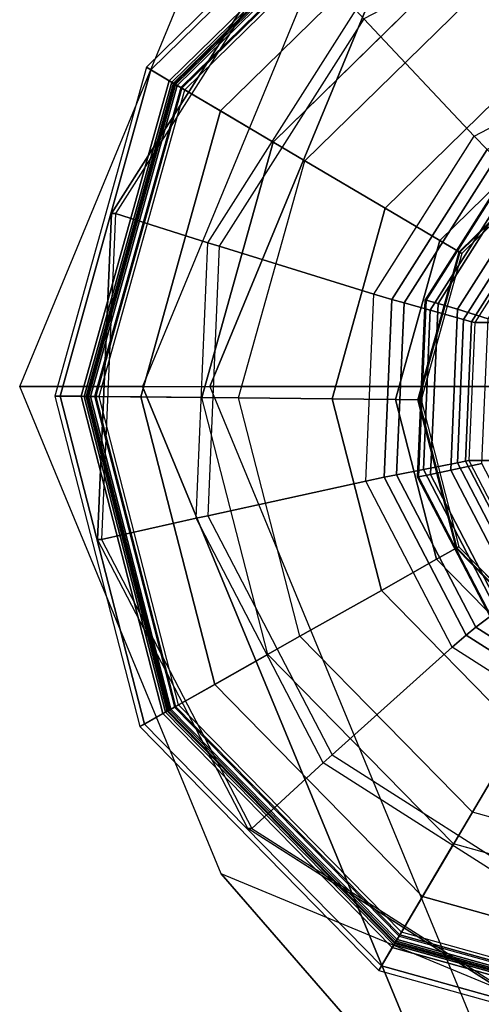
# Model space of a CAD drawing. Units: inches. Extents: x -410 to 34, y 90 to 438.
# Drawn here: x -245 to -245, y 223 to 224 of the extents above; entities that cross this region are included whole.
import ezdxf

# ---------------------------------------------------------------- set-up
doc = ezdxf.new("R2010")
doc.units = ezdxf.units.IN
doc.header["$MEASUREMENT"] = 0
doc.layers.add('SEAT-GLIDE', color=5, linetype='Continuous')
doc.layers.add('SEAT-LEG', color=5, linetype='Continuous')

# ---------------------------------------------------------------- blocks, each defined once
blk = doc.blocks.new('F867Z-OBRWPNR1FK_0T')
at = {"layer": 'SEAT-GLIDE'}
for points in [[(13.0455, -34.61451, 0.0377), (13.25534, -34.67301, 0.0377), (13.2658, -34.65531, 0.07446), (13.04571, -34.59395, 0.07446)], [(13.26763, -34.65221, 0.11641), (13.04575, -34.59034, 0.11641), (13.04557, -34.60822, 0.25707), (13.25854, -34.66759, 0.25707)], [(13.04571, -34.59395, 0.07446), (13.2658, -34.65531, 0.07446), (13.26763, -34.65221, 0.11641), (13.04575, -34.59034, 0.11641)], [(13.25854, -34.66759, 0.25707), (13.04557, -34.60822, 0.25707), (13.04553, -34.61153, 0.26331), (13.25686, -34.67044, 0.26331)], [(13.04516, -34.64838, 0.01267), (13.23811, -34.70217, 0.01267), (13.25534, -34.67301, 0.0377), (13.0455, -34.61451, 0.0377)], [(13.04545, -34.62034, 0.26581), (13.25237, -34.67804, 0.26581), (13.25597, -34.67195, 0.26874), (13.04552, -34.61327, 0.26874)], [(13.25686, -34.67044, 0.26331), (13.04553, -34.61153, 0.26331), (13.04547, -34.61814, 0.26581), (13.2535, -34.67614, 0.26581)], [(13.04553, -34.61225, 0.38942), (13.25649, -34.67107, 0.38942), (13.25394, -34.67537, 0.39305), (13.04548, -34.61725, 0.39305)], [(13.04552, -34.61327, 0.26874), (13.25597, -34.67195, 0.26874), (13.25746, -34.66943, 0.27581), (13.04555, -34.61034, 0.27581)], [(13.04555, -34.61034, 0.38354), (13.25746, -34.66943, 0.38354), (13.25649, -34.67107, 0.38942), (13.04553, -34.61225, 0.38942)], [(13.25746, -34.66943, 0.27581), (13.04555, -34.61034, 0.27581), (13.04555, -34.61034, 0.38354), (13.25746, -34.66943, 0.38354)], [(13.25394, -34.67537, 0.39305), (13.04548, -34.61725, 0.39305), (13.04449, -34.71442, 0.42462), (13.20451, -34.75903, 0.42462)], [(13.25237, -34.67804, 0.26581), (13.2535, -34.67614, 0.26581), (13.04547, -34.61814, 0.26581), (13.04545, -34.62034, 0.26581)], [(13.35321, -34.74803, 0.68251), (13.16805, -34.62992, 0.66958), (13.14844, -34.69239, 0.66821), (13.30506, -34.7923, 0.67915)], [(13.17084, -34.62992, 0.62968), (13.35599, -34.74803, 0.64261), (13.35321, -34.74803, 0.68251), (13.16805, -34.62992, 0.66958)], [(13.04475, -34.68954, 0.00381), (13.21717, -34.73761, 0.00381), (13.23811, -34.70217, 0.01267), (13.04516, -34.64838, 0.01267)], [(13.25534, -34.67301, 0.0377), (13.40781, -34.8286, 0.0377), (13.42572, -34.8185, 0.07446), (13.2658, -34.65531, 0.07446)], [(13.42886, -34.81673, 0.11641), (13.26763, -34.65221, 0.11641), (13.25854, -34.66759, 0.25707), (13.41329, -34.82551, 0.25707)], [(13.2658, -34.65531, 0.07446), (13.42572, -34.8185, 0.07446), (13.42886, -34.81673, 0.11641), (13.26763, -34.65221, 0.11641)], [(13.25597, -34.67195, 0.26874), (13.40889, -34.82799, 0.26874), (13.41144, -34.82655, 0.27581), (13.25746, -34.66943, 0.27581)], [(13.25746, -34.66943, 0.38354), (13.41144, -34.82655, 0.38354), (13.40978, -34.82749, 0.38942), (13.25649, -34.67107, 0.38942)], [(13.41329, -34.82551, 0.25707), (13.25854, -34.66759, 0.25707), (13.25686, -34.67044, 0.26331), (13.41041, -34.82713, 0.26331)], [(13.41144, -34.82655, 0.27581), (13.25746, -34.66943, 0.27581), (13.25746, -34.66943, 0.38354), (13.41144, -34.82655, 0.38354)], [(13.40542, -34.82994, 0.39305), (13.25394, -34.67537, 0.39305), (13.20451, -34.75903, 0.42462), (13.32079, -34.87768, 0.42462)], [(13.23811, -34.70217, 0.01267), (13.37831, -34.84523, 0.01267), (13.40781, -34.8286, 0.0377), (13.25534, -34.67301, 0.0377)], [(13.25237, -34.67804, 0.26581), (13.40273, -34.83146, 0.26581), (13.40889, -34.82799, 0.26874), (13.25597, -34.67195, 0.26874)], [(13.40273, -34.83146, 0.26581), (13.40465, -34.83038, 0.26581), (13.2535, -34.67614, 0.26581), (13.25237, -34.67804, 0.26581)], [(13.41041, -34.82713, 0.26331), (13.25686, -34.67044, 0.26331), (13.2535, -34.67614, 0.26581), (13.40465, -34.83038, 0.26581)], [(13.25649, -34.67107, 0.38942), (13.40978, -34.82749, 0.38942), (13.40542, -34.82994, 0.39305), (13.25394, -34.67537, 0.39305)], [(13.14844, -34.69239, 0.66821), (13.30506, -34.7923, 0.67915), (13.2991, -34.79771, 0.67982), (13.14597, -34.70003, 0.66913)], [(13.2991, -34.79771, 0.67982), (13.14597, -34.70003, 0.66913), (13.11174, -34.80247, 0.69653), (13.21809, -34.8703, 0.70396)], [(13.21717, -34.73761, 0.00381), (13.34245, -34.86546, 0.00381), (13.37831, -34.84523, 0.01267), (13.23811, -34.70217, 0.01267)], [(13.04449, -34.71442, 0.42462), (13.20451, -34.75903, 0.42462), (13.17245, -34.81329, 0.46101), (13.04386, -34.77743, 0.46101)], [(13.45465, -34.94311, 0.68959), (13.35321, -34.74803, 0.68251), (13.30506, -34.7923, 0.67915), (13.39087, -34.95732, 0.68514)], [(13.35599, -34.74803, 0.64261), (13.45743, -34.94311, 0.64969), (13.45465, -34.94311, 0.68959), (13.35321, -34.74803, 0.68251)], [(13.20451, -34.75903, 0.42462), (13.32079, -34.87768, 0.42462), (13.26589, -34.90863, 0.46101), (13.17245, -34.81329, 0.46101)], [(13.30506, -34.7923, 0.67915), (13.39087, -34.95732, 0.68514), (13.383, -34.95906, 0.68568), (13.2991, -34.79771, 0.67982)], [(13.383, -34.95906, 0.68568), (13.2991, -34.79771, 0.67982), (13.21809, -34.8703, 0.70396), (13.27635, -34.98236, 0.70803)], [(13.11174, -34.80247, 0.69653), (13.21809, -34.8703, 0.70396), (13.20867, -34.87853, 0.71003), (13.10762, -34.81407, 0.70297)], [(13.10762, -34.81407, 0.70297), (13.20867, -34.87853, 0.71003), (13.20211, -34.88383, 0.72106), (13.10448, -34.82155, 0.71425)], [(13.17245, -34.81329, 0.46101), (13.26589, -34.90863, 0.46101), (13.22864, -34.92964, 0.51988), (13.15069, -34.85011, 0.51988)], [(13.10448, -34.82155, 0.71425), (13.20211, -34.88383, 0.72106), (13.18786, -34.89476, 0.7541), (13.09727, -34.83697, 0.74778)], [(13.40781, -34.8286, 0.0377), (13.46206, -35.03957, 0.0377), (13.48262, -35.03978, 0.07446), (13.42572, -34.8185, 0.07446)], [(13.48623, -35.03982, 0.11641), (13.42886, -34.81673, 0.11641), (13.41329, -34.82551, 0.25707), (13.46836, -35.03964, 0.25707)], [(13.42572, -34.8185, 0.07446), (13.48262, -35.03978, 0.07446), (13.48623, -35.03982, 0.11641), (13.42886, -34.81673, 0.11641)], [(13.37831, -34.84523, 0.01267), (13.4282, -35.03923, 0.01267), (13.46206, -35.03957, 0.0377), (13.40781, -34.8286, 0.0377)], [(13.40273, -34.83146, 0.26581), (13.45623, -35.03951, 0.26581), (13.4633, -35.03959, 0.26874), (13.40889, -34.82799, 0.26874)], [(13.46505, -35.0396, 0.26331), (13.41041, -34.82713, 0.26331), (13.40465, -34.83038, 0.26581), (13.45844, -35.03954, 0.26581)], [(13.40978, -34.82749, 0.38942), (13.46432, -35.0396, 0.38942), (13.45932, -35.03954, 0.39305), (13.40542, -34.82994, 0.39305)], [(13.40889, -34.82799, 0.26874), (13.4633, -35.03959, 0.26874), (13.46623, -35.03961, 0.27581), (13.41144, -34.82655, 0.27581)], [(13.41144, -34.82655, 0.38354), (13.46623, -35.03961, 0.38354), (13.46432, -35.0396, 0.38942), (13.40978, -34.82749, 0.38942)], [(13.46836, -35.03964, 0.25707), (13.41329, -34.82551, 0.25707), (13.41041, -34.82713, 0.26331), (13.46505, -35.0396, 0.26331)], [(13.46623, -35.03961, 0.27581), (13.41144, -34.82655, 0.27581), (13.41144, -34.82655, 0.38354), (13.46623, -35.03961, 0.38354)], [(13.45932, -35.03954, 0.39305), (13.40542, -34.82994, 0.39305), (13.32079, -34.87768, 0.42462), (13.36216, -35.03856, 0.42462)], [(13.45623, -35.03951, 0.26581), (13.45844, -35.03954, 0.26581), (13.40465, -34.83038, 0.26581), (13.40273, -34.83146, 0.26581)], [(13.34245, -34.86546, 0.00381), (13.38703, -35.03881, 0.00381), (13.4282, -35.03923, 0.01267), (13.37831, -34.84523, 0.01267)], [(13.15069, -34.85011, 0.51988), (13.22864, -34.92964, 0.51988), (13.21546, -34.93708, 0.59106), (13.143, -34.86314, 0.59106)], [(13.14272, -34.86361, 0.65004), (13.21498, -34.93735, 0.65004), (13.2136, -34.93813, 0.65295), (13.14191, -34.86498, 0.65295)], [(13.143, -34.86314, 0.64677), (13.21546, -34.93708, 0.64677), (13.21498, -34.93735, 0.65004), (13.14272, -34.86361, 0.65004)], [(13.21546, -34.93708, 0.59106), (13.143, -34.86314, 0.59106), (13.143, -34.86314, 0.64677), (13.21546, -34.93708, 0.64677)], [(13.21809, -34.8703, 0.70396), (13.27635, -34.98236, 0.70803), (13.26404, -34.985, 0.71389), (13.20867, -34.87853, 0.71003)], [(13.24088, -34.98527, 1.02771), (13.18582, -34.87939, 1.02387), (13.17937, -34.88445, 1.03706), (13.23264, -34.9869, 1.04078)], [(13.24164, -34.98535, 1.0122), (13.18666, -34.87961, 1.00836), (13.18582, -34.87939, 1.02387), (13.24088, -34.98527, 1.02771)], [(13.20867, -34.87853, 0.71003), (13.26404, -34.985, 0.71389), (13.2556, -34.9867, 0.7248), (13.20211, -34.88383, 0.72106)], [(13.32079, -34.87768, 0.42462), (13.36216, -35.03856, 0.42462), (13.29914, -35.03793, 0.46101), (13.26589, -34.90863, 0.46101)], [(13.23264, -34.9869, 1.04078), (13.17937, -34.88445, 1.03706), (13.16905, -34.89343, 1.0444), (13.21915, -34.98978, 1.0479)], [(13.20211, -34.88383, 0.72106), (13.2556, -34.9867, 0.7248), (13.23749, -34.99021, 0.75757), (13.18786, -34.89476, 0.7541)], [(13.16905, -34.89343, 1.0444), (13.15304, -34.90775, 1.04946), (13.19808, -34.99438, 1.0526), (13.21915, -34.98978, 1.0479)], [(13.18786, -34.89476, 0.7541), (13.23749, -34.99021, 0.75757), (13.21462, -34.99482, 0.78705), (13.17006, -34.90914, 0.78394)], [(13.26589, -34.90863, 0.46101), (13.29914, -35.03793, 0.46101), (13.25637, -35.03749, 0.51988), (13.22864, -34.92964, 0.51988)], [(13.20681, -34.99627, 0.80541), (13.16385, -34.91364, 0.80241), (13.14872, -34.91364, 1.01908), (13.19168, -34.99627, 1.02208)], [(13.16581, -34.91248, 0.79252), (13.20918, -34.9959, 0.79555), (13.20681, -34.99627, 0.80541), (13.16385, -34.91364, 0.80241)], [(13.17006, -34.90914, 0.78394), (13.21462, -34.99482, 0.78705), (13.20918, -34.9959, 0.79555), (13.16581, -34.91248, 0.79252)], [(13.22864, -34.92964, 0.51988), (13.25637, -35.03749, 0.51988), (13.24124, -35.03734, 0.59106), (13.21546, -34.93708, 0.59106)], [(13.21498, -34.93735, 0.65004), (13.24069, -35.03734, 0.65004), (13.2391, -35.03732, 0.65295), (13.2136, -34.93813, 0.65295)], [(13.21546, -34.93708, 0.64677), (13.24124, -35.03734, 0.64677), (13.24069, -35.03734, 0.65004), (13.21498, -34.93735, 0.65004)], [(13.24124, -35.03734, 0.59106), (13.21546, -34.93708, 0.59106), (13.21546, -34.93708, 0.64677), (13.24124, -35.03734, 0.64677)], [(13.44519, -35.16291, 0.68893), (13.45465, -34.94311, 0.68959), (13.39087, -34.95732, 0.68514), (13.38287, -35.14324, 0.68458)], [(13.45743, -34.94311, 0.64969), (13.44798, -35.16291, 0.64903), (13.44519, -35.16291, 0.68893), (13.45465, -34.94311, 0.68959)], [(13.37518, -35.14084, 0.68513), (13.383, -34.95906, 0.68568), (13.27635, -34.98236, 0.70803), (13.27092, -35.1086, 0.70765)], [(13.39087, -34.95732, 0.68514), (13.38287, -35.14324, 0.68458), (13.37518, -35.14084, 0.68513), (13.383, -34.95906, 0.68568)], [(13.22768, -35.10232, 1.04043), (13.23264, -34.9869, 1.04078), (13.21915, -34.98978, 1.0479), (13.21448, -35.09834, 1.04757)], [(13.23574, -35.10457, 1.02735), (13.24088, -34.98527, 1.02771), (13.23264, -34.9869, 1.04078), (13.22768, -35.10232, 1.04043)], [(13.2556, -34.9867, 0.7248), (13.25061, -35.1026, 0.72445), (13.23287, -35.09774, 0.75725), (13.23749, -34.99021, 0.75757)], [(13.23651, -35.10447, 1.01184), (13.24164, -34.98535, 1.0122), (13.24088, -34.98527, 1.02771), (13.23574, -35.10457, 1.02735)], [(13.26404, -34.985, 0.71389), (13.25887, -35.10495, 0.71353), (13.25061, -35.1026, 0.72445), (13.2556, -34.9867, 0.7248)], [(13.27635, -34.98236, 0.70803), (13.27092, -35.1086, 0.70765), (13.25887, -35.10495, 0.71353), (13.26404, -34.985, 0.71389)], [(13.21915, -34.98978, 1.0479), (13.19808, -34.99438, 1.0526), (13.19388, -35.09197, 1.05231), (13.21448, -35.09834, 1.04757)], [(13.21462, -34.99482, 0.78705), (13.21046, -35.09136, 0.78676), (13.20514, -35.08987, 0.79527), (13.20918, -34.9959, 0.79555)], [(13.23749, -34.99021, 0.75757), (13.23287, -35.09774, 0.75725), (13.21046, -35.09136, 0.78676), (13.21462, -34.99482, 0.78705)], [(13.20281, -35.08936, 0.80513), (13.20681, -34.99627, 0.80541), (13.19168, -34.99627, 1.02208), (13.18768, -35.08936, 1.0218)], [(13.20918, -34.9959, 0.79555), (13.20514, -35.08987, 0.79527), (13.20281, -35.08936, 0.80513), (13.20681, -34.99627, 0.80541)], [(13.24069, -35.03734, 0.65004), (13.21297, -35.13679, 0.65004), (13.2116, -35.13598, 0.65295), (13.2391, -35.03732, 0.65295)], [(13.24124, -35.03734, 0.64677), (13.21344, -35.13707, 0.64677), (13.21297, -35.13679, 0.65004), (13.24069, -35.03734, 0.65004)], [(13.21344, -35.13707, 0.59106), (13.24124, -35.03734, 0.59106), (13.24124, -35.03734, 0.64677), (13.21344, -35.13707, 0.64677)], [(13.25637, -35.03749, 0.51988), (13.22646, -35.14476, 0.51988), (13.21344, -35.13707, 0.59106), (13.24124, -35.03734, 0.59106)], [(13.29914, -35.03793, 0.46101), (13.26329, -35.16652, 0.46101), (13.22646, -35.14476, 0.51988), (13.25637, -35.03749, 0.51988)], [(13.36216, -35.03856, 0.42462), (13.31754, -35.19858, 0.42462), (13.26329, -35.16652, 0.46101), (13.29914, -35.03793, 0.46101)], [(13.4012, -35.24801, 0.39305), (13.45932, -35.03954, 0.39305), (13.36216, -35.03856, 0.42462), (13.31754, -35.19858, 0.42462)], [(13.38703, -35.03881, 0.00381), (13.33896, -35.21124, 0.00381), (13.3744, -35.23218, 0.01267), (13.4282, -35.03923, 0.01267)], [(13.4282, -35.03923, 0.01267), (13.3744, -35.23218, 0.01267), (13.40356, -35.24941, 0.0377), (13.46206, -35.03957, 0.0377)], [(13.45623, -35.03951, 0.26581), (13.39854, -35.24644, 0.26581), (13.40463, -35.25004, 0.26874), (13.4633, -35.03959, 0.26874)], [(13.39854, -35.24644, 0.26581), (13.40044, -35.24756, 0.26581), (13.45844, -35.03954, 0.26581), (13.45623, -35.03951, 0.26581)], [(13.40613, -35.25093, 0.26331), (13.46505, -35.0396, 0.26331), (13.45844, -35.03954, 0.26581), (13.40044, -35.24756, 0.26581)], [(13.46432, -35.0396, 0.38942), (13.4055, -35.25056, 0.38942), (13.4012, -35.24801, 0.39305), (13.45932, -35.03954, 0.39305)], [(13.46206, -35.03957, 0.0377), (13.40356, -35.24941, 0.0377), (13.42126, -35.25987, 0.07446), (13.48262, -35.03978, 0.07446)], [(13.4633, -35.03959, 0.26874), (13.40463, -35.25004, 0.26874), (13.40715, -35.25153, 0.27581), (13.46623, -35.03961, 0.27581)], [(13.46623, -35.03961, 0.38354), (13.40715, -35.25153, 0.38354), (13.4055, -35.25056, 0.38942), (13.46432, -35.0396, 0.38942)], [(13.40898, -35.25261, 0.25707), (13.46836, -35.03964, 0.25707), (13.46505, -35.0396, 0.26331), (13.40613, -35.25093, 0.26331)], [(13.40715, -35.25153, 0.27581), (13.46623, -35.03961, 0.27581), (13.46623, -35.03961, 0.38354), (13.40715, -35.25153, 0.38354)], [(13.42437, -35.2617, 0.11641), (13.48623, -35.03982, 0.11641), (13.46836, -35.03964, 0.25707), (13.40898, -35.25261, 0.25707)], [(13.48262, -35.03978, 0.07446), (13.42126, -35.25987, 0.07446), (13.42437, -35.2617, 0.11641), (13.48623, -35.03982, 0.11641)], [(13.15291, -35.16797, 0.80165), (13.20281, -35.08936, 0.80513), (13.18768, -35.08936, 1.0218), (13.13778, -35.16797, 1.01832)], [(13.21448, -35.09834, 1.04757), (13.19388, -35.09197, 1.05231), (13.14157, -35.17439, 1.04866), (13.15629, -35.19001, 1.04351)], [(13.20514, -35.08987, 0.79527), (13.15476, -35.16923, 0.79175), (13.15291, -35.16797, 0.80165), (13.20281, -35.08936, 0.80513)], [(13.21046, -35.09136, 0.78676), (13.15872, -35.17288, 0.78315), (13.15476, -35.16923, 0.79175), (13.20514, -35.08987, 0.79527)], [(13.23287, -35.09774, 0.75725), (13.17522, -35.18855, 0.75322), (13.15872, -35.17288, 0.78315), (13.21046, -35.09136, 0.78676)], [(13.1658, -35.1998, 1.03611), (13.22768, -35.10232, 1.04043), (13.21448, -35.09834, 1.04757), (13.15629, -35.19001, 1.04351)], [(13.25061, -35.1026, 0.72445), (13.18849, -35.20047, 0.72011), (13.17522, -35.18855, 0.75322), (13.23287, -35.09774, 0.75725)], [(13.1718, -35.20531, 1.02289), (13.23574, -35.10457, 1.02735), (13.22768, -35.10232, 1.04043), (13.1658, -35.1998, 1.03611)], [(13.17266, -35.20507, 1.00738), (13.23651, -35.10447, 1.01184), (13.23574, -35.10457, 1.02735), (13.1718, -35.20531, 1.02289)], [(13.25887, -35.10495, 0.71353), (13.19457, -35.20625, 0.70904), (13.18849, -35.20047, 0.72011), (13.25061, -35.1026, 0.72445)], [(13.27092, -35.1086, 0.70765), (13.20325, -35.21521, 0.70292), (13.19457, -35.20625, 0.70904), (13.25887, -35.10495, 0.71353)], [(13.27774, -35.29435, 0.67833), (13.37518, -35.14084, 0.68513), (13.27092, -35.1086, 0.70765), (13.20325, -35.21521, 0.70292)], [(13.21297, -35.13679, 0.65004), (13.13923, -35.20905, 0.65004), (13.13845, -35.20766, 0.65295), (13.2116, -35.13598, 0.65295)], [(13.21344, -35.13707, 0.64677), (13.1395, -35.20953, 0.64677), (13.13923, -35.20905, 0.65004), (13.21297, -35.13679, 0.65004)], [(13.1395, -35.20953, 0.59106), (13.21344, -35.13707, 0.59106), (13.21344, -35.13707, 0.64677), (13.1395, -35.20953, 0.64677)], [(13.22646, -35.14476, 0.51988), (13.14693, -35.22271, 0.51988), (13.1395, -35.20953, 0.59106), (13.21344, -35.13707, 0.59106)], [(13.38287, -35.14324, 0.68458), (13.28321, -35.30025, 0.67762), (13.27774, -35.29435, 0.67833), (13.37518, -35.14084, 0.68513)], [(13.26329, -35.16652, 0.46101), (13.16794, -35.25996, 0.46101), (13.14693, -35.22271, 0.51988), (13.22646, -35.14476, 0.51988)], [(13.32737, -35.34851, 0.68071), (13.44519, -35.16291, 0.68893), (13.38287, -35.14324, 0.68458), (13.28321, -35.30025, 0.67762)], [(13.31754, -35.19858, 0.42462), (13.1989, -35.31485, 0.42462), (13.16794, -35.25996, 0.46101), (13.26329, -35.16652, 0.46101)], [(13.44798, -35.16291, 0.64903), (13.33016, -35.34851, 0.6408), (13.32737, -35.34851, 0.68071), (13.44519, -35.16291, 0.68893)], [(13.24663, -35.39949, 0.39305), (13.4012, -35.24801, 0.39305), (13.31754, -35.19858, 0.42462), (13.1989, -35.31485, 0.42462)], [(13.20325, -35.21521, 0.70292), (13.09147, -35.27362, 0.69512), (13.08836, -35.26174, 0.70162), (13.19457, -35.20625, 0.70904)], [(13.33896, -35.21124, 0.00381), (13.21112, -35.33652, 0.00381), (13.23134, -35.37238, 0.01267), (13.3744, -35.23218, 0.01267)], [(13.11678, -35.37845, 0.66709), (13.27774, -35.29435, 0.67833), (13.20325, -35.21521, 0.70292), (13.09147, -35.27362, 0.69512)], [(13.3744, -35.23218, 0.01267), (13.23134, -35.37238, 0.01267), (13.24798, -35.40188, 0.0377), (13.40356, -35.24941, 0.0377)], [(13.39854, -35.24644, 0.26581), (13.24511, -35.3968, 0.26581), (13.24858, -35.40296, 0.26874), (13.40463, -35.25004, 0.26874)], [(13.24511, -35.3968, 0.26581), (13.2462, -35.39872, 0.26581), (13.40044, -35.24756, 0.26581), (13.39854, -35.24644, 0.26581)], [(13.24944, -35.40448, 0.26331), (13.40613, -35.25093, 0.26331), (13.40044, -35.24756, 0.26581), (13.2462, -35.39872, 0.26581)], [(13.4055, -35.25056, 0.38942), (13.24909, -35.40385, 0.38942), (13.24663, -35.39949, 0.39305), (13.4012, -35.24801, 0.39305)], [(13.40356, -35.24941, 0.0377), (13.24798, -35.40188, 0.0377), (13.25808, -35.41979, 0.07446), (13.42126, -35.25987, 0.07446)], [(13.40463, -35.25004, 0.26874), (13.24858, -35.40296, 0.26874), (13.25002, -35.40551, 0.27581), (13.40715, -35.25153, 0.27581)], [(13.40715, -35.25153, 0.38354), (13.25002, -35.40551, 0.38354), (13.24909, -35.40385, 0.38942), (13.4055, -35.25056, 0.38942)], [(13.25107, -35.40736, 0.25707), (13.40898, -35.25261, 0.25707), (13.40613, -35.25093, 0.26331), (13.24944, -35.40448, 0.26331)], [(13.25002, -35.40551, 0.27581), (13.40715, -35.25153, 0.27581), (13.40715, -35.25153, 0.38354), (13.25002, -35.40551, 0.38354)], [(13.25985, -35.42293, 0.11641), (13.42437, -35.2617, 0.11641), (13.40898, -35.25261, 0.25707), (13.25107, -35.40736, 0.25707)], [(13.1989, -35.31485, 0.42462), (13.03801, -35.35623, 0.42462), (13.03865, -35.29321, 0.46101), (13.16794, -35.25996, 0.46101)], [(13.42126, -35.25987, 0.07446), (13.25808, -35.41979, 0.07446), (13.25985, -35.42293, 0.11641), (13.42437, -35.2617, 0.11641)]]:
    blk.add_3dface(points, dxfattribs=at)
for points, invisible_edges in [([(13.35599, -34.74803, 0.64261), (13.13555, -35.4502, 0.62721), (12.91629, -35.44072, 0.6119), (13.17084, -34.62992, 0.62968)], 5), ([(13.38703, -35.03881, 0.00381), (13.04475, -34.68954, 0.00381), (12.87139, -34.73412, 0.00381), (13.33896, -35.21124, 0.00381)], 5), ([(13.21717, -34.73761, 0.00381), (13.34245, -34.86546, 0.00381), (13.38703, -35.03881, 0.00381), (13.04475, -34.68954, 0.00381)], 4), ([(12.87139, -34.73412, 0.00381), (13.33896, -35.21124, 0.00381), (13.21112, -35.33652, 0.00381), (12.74355, -34.85941, 0.00381)], 5), ([(13.45743, -34.94311, 0.64969), (13.33016, -35.34851, 0.6408), (13.13555, -35.4502, 0.62721), (13.35599, -34.74803, 0.64261)], 5), ([(13.14191, -34.86498, 0.65295), (13.2116, -35.13598, 0.65295), (13.13845, -35.20766, 0.65295), (13.04325, -34.83747, 0.65295)], 5), ([(13.21112, -35.33652, 0.00381), (12.74355, -34.85941, 0.00381), (12.69547, -35.03183, 0.00381), (13.03776, -35.3811, 0.00381)], 5), ([(13.2391, -35.03732, 0.65295), (13.2136, -34.93813, 0.65295), (13.14191, -34.86498, 0.65295), (13.2116, -35.13598, 0.65295)], 4), ([(13.44798, -35.16291, 0.64903), (13.44798, -35.16291, 0.64903), (13.45743, -34.94311, 0.64969), (13.33016, -35.34851, 0.6408)], 4)]:
    blk.add_3dface(points, dxfattribs=dict(at, invisible_edges=invisible_edges))
at = {"layer": 'SEAT-LEG'}
for points in [[(13.37394, -34.7175, 0.68324), (13.2158, -34.53548, 5.57932), (12.70621, -34.32389, 5.54387), (13.04593, -34.5813, 0.66042)], [(11.65766, -35.0463, 31.42406), (13.38152, -35.0463, 6.6436), (13.16238, -34.51597, 6.62836), (11.43712, -34.51563, 31.42413)], [(13.42688, -35.0463, 5.59401), (13.38152, -35.0463, 6.6436), (13.16238, -34.51597, 6.62836), (13.2158, -34.53548, 5.57932)], [(13.50981, -35.0463, 0.69269), (13.42688, -35.0463, 5.59401), (13.2158, -34.53548, 5.57932), (13.37394, -34.7175, 0.68324)], [(11.43712, -35.57697, 31.42413), (13.16238, -35.57663, 6.62836), (13.38152, -35.0463, 6.6436), (11.65766, -35.0463, 31.42406)], [(13.16238, -35.57663, 6.62836), (13.2158, -35.55712, 5.57932), (13.42688, -35.0463, 5.59401), (13.38152, -35.0463, 6.6436)], [(13.37394, -35.37511, 0.68324), (13.2158, -35.55712, 5.57932), (13.42688, -35.0463, 5.59401), (13.50981, -35.0463, 0.69269)]]:
    blk.add_3dface(points, dxfattribs=at)

msp = doc.modelspace()

# ---------------------------------------------------------------- block references
at = {"rotation": 180}
msp.add_blockref('F867Z-OBRWPNR1FK_0T', (-231.97461, 188.35995), dxfattribs=at)

doc.saveas('drawing.dxf')
